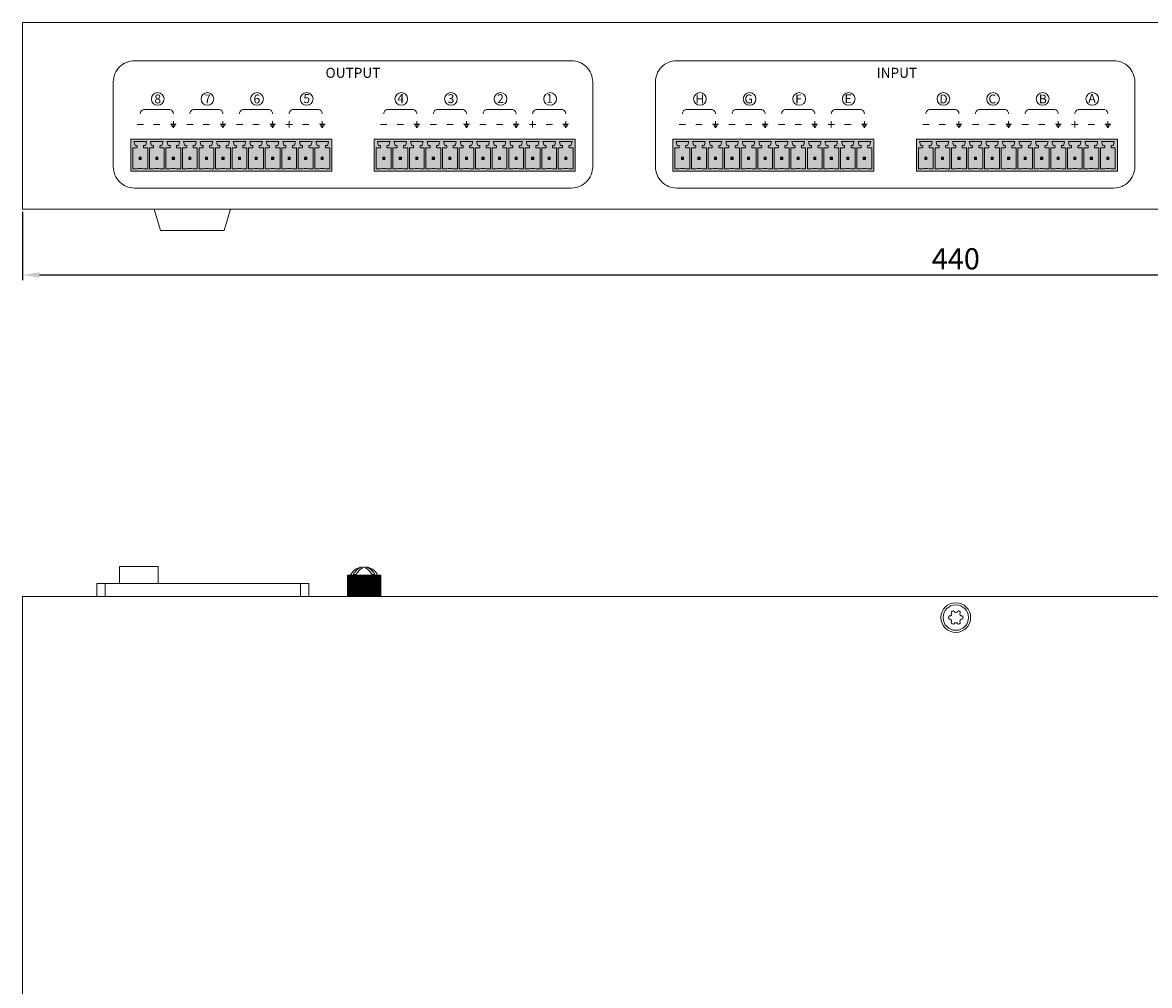
# Model space of a CAD drawing. Units: millimetres. Extents: x 54 to 2048, y 94 to 894.
# Drawn here: x 1450 to 1716, y 668 to 894 of the extents above; entities that cross this region are included whole.
import ezdxf

# ---------------------------------------------------------------- set-up
doc = ezdxf.new("R2010")
doc.units = ezdxf.units.MM
doc.layers.get('0').update_dxf_attribs({"lineweight": 5})
doc.layers.add('1', color=7, linetype='Continuous', lineweight=0)
doc.layers.add('ANNOS', color=7, linetype='Continuous', lineweight=18)
doc.styles.get("Standard").update_dxf_attribs({"font": 'arial.ttf'})
doc.dimstyles.new('ISO-25', dxfattribs={"dimtxt": 2.5, "dimasz": 2.5, "dimexe": 1.25, "dimexo": 0.625, "dimtad": 1, "dimtxsty": 'Standard', "dimcen": 2.5, "dimadec": 0, "dimazin": 0, "dimtfac": 1, "dimtmove": 0, "dimatfit": 3, "dimfxl": 1, "dimarcsym": 0})

# ---------------------------------------------------------------- blocks, each defined once
blk = doc.blocks.new('euro')
at = {"layer": '1', "true_color": 0x000000}
h = blk.add_hatch(color=18, dxfattribs=at)
h.dxf.hatch_style = 1
h.paths.add_polyline_path([(3.5, 5), (2.6, 5, -0.414214), (2.5, 5.1), (2.5, 5.4, -0.414214), (2.6, 5.5), (2.84, 5.5, 0.344151), (3.04, 5.65), (3.25, 6.5), (1.75, 6.5), (0.25, 6.5), (0.46, 5.65, 0.344151), (0.66, 5.5), (0.9, 5.5, -0.414214), (1, 5.4), (1, 5.1, -0.414214), (0.9, 5), (0.25, 5), (0, 5), (0, 4.5), (0, 0), (1, 0, -0.066373), (1.75, 0.1, -0.066373), (2.5, 0), (3.5, 0)])
h.paths.add_polyline_path([(2, 2.75), (2, 2.25), (1.5, 2.25), (1.5, 2.75)], flags=16)
at = {"layer": '1', "true_color": 0xffffff}
h = blk.add_hatch(color=7, dxfattribs=at)
h.dxf.hatch_style = 1
h.paths.add_polyline_path([(2, 2.75), (1.5, 2.75), (1.5, 2.25), (2, 2.25)])
at = {"layer": '1'}
for points in [[(0.25, 6.5), (0.46, 5.65, 0.344151), (0.66, 5.5), (0.9, 5.5, -0.414214), (1, 5.4), (1, 5.1, -0.414214), (0.9, 5), (0.25, 5)], [(3.25, 6.5), (3.04, 5.65, -0.344151), (2.84, 5.5), (2.6, 5.5, 0.414214), (2.5, 5.4), (2.5, 5.1, 0.414214), (2.6, 5), (3.25, 5)], [(1.75, 0.1, 0.066373), (1, 0)], [(1.75, 0.1, -0.066373), (2.5, 0)]]:
    blk.add_lwpolyline(points, format="xyb", dxfattribs=at)
for points in [[(0.25, 6.5), (1.75, 6.5)], [(3.25, 6.5), (1.75, 6.5)], [(0.9, 5), (0, 5), (0, 0), (1, 0)], [(0, 5), (0, 4.5)], [(2.6, 5), (3.5, 5), (3.5, 0), (2.5, 0)], [(3.5, 5), (3.5, 4.5)]]:
    blk.add_lwpolyline(points, dxfattribs=at)
blk.add_lwpolyline([(1.5, 2.75), (2, 2.75), (2, 2.25), (1.5, 2.25)], close=True, dxfattribs=at)
blk = doc.blocks.new('12 euro gr')
at = {"layer": '1', "true_color": 0x136734}
h = blk.add_hatch(color=116, dxfattribs=at)
h.dxf.hatch_style = 1
h.paths.add_polyline_path([(0, 7.5), (0, 0), (47.4, 0), (47.4, 7.5)])
h.paths.add_polyline_path([(11.34, 6.15, -0.344151), (11.14, 6), (10.9, 6, 0.414214), (10.8, 5.9), (10.8, 5.6, 0.414214), (10.9, 5.5), (11.8, 5.5), (11.8, 0.5), (10.8, 0.5, 0.066373), (10.05, 0.6, 0.066373), (9.3, 0.5), (8.3, 0.5), (8.3, 5.5), (9.2, 5.5, 0.414214), (9.3, 5.6), (9.3, 5.9, 0.414214), (9.2, 6), (8.96, 6, -0.344151), (8.76, 6.15), (8.55, 7), (10.05, 7), (11.55, 7)], flags=16)
h.paths.add_polyline_path([(12.45, 7), (13.95, 7), (15.45, 7), (15.24, 6.15, -0.344151), (15.04, 6), (14.8, 6, 0.414214), (14.7, 5.9), (14.7, 5.6, 0.414214), (14.8, 5.5), (15.7, 5.5), (15.7, 0.5), (14.7, 0.5, 0.066373), (13.95, 0.6, 0.066373), (13.2, 0.5), (12.2, 0.5), (12.2, 5.5), (13.1, 5.5, 0.414214), (13.2, 5.6), (13.2, 5.9, 0.414214), (13.1, 6), (12.86, 6, -0.344151), (12.66, 6.15)], flags=16)
h.paths.add_polyline_path([(10.3, 3.25), (10.3, 2.75), (9.8, 2.75), (9.8, 3.25)], flags=0)
h.paths.add_polyline_path([(13.7, 3.25), (14.2, 3.25), (14.2, 2.75), (13.7, 2.75)], flags=0)
h.paths.add_polyline_path([(7.9, 5.5), (7.9, 0.5), (6.9, 0.5, 0.066373), (6.15, 0.6, 0.066373), (5.4, 0.5), (4.4, 0.5), (4.4, 5.5), (5.3, 5.5, 0.414214), (5.4, 5.6), (5.4, 5.9, 0.414214), (5.3, 6), (5.06, 6, -0.344151), (4.86, 6.15), (4.65, 7), (6.15, 7), (7.65, 7), (7.44, 6.15, -0.344151), (7.24, 6), (7, 6, 0.414214), (6.9, 5.9), (6.9, 5.6, 0.414214), (7, 5.5)], flags=16)
h.paths.add_polyline_path([(16.1, 5.5), (17, 5.5, 0.414214), (17.1, 5.6), (17.1, 5.9, 0.414214), (17, 6), (16.76, 6, -0.344151), (16.56, 6.15), (16.35, 7), (17.85, 7), (19.35, 7), (19.14, 6.15, -0.344151), (18.94, 6), (18.7, 6, 0.414214), (18.6, 5.9), (18.6, 5.6, 0.414214), (18.7, 5.5), (19.6, 5.5), (19.6, 0.5), (18.6, 0.5, 0.066373), (17.85, 0.6, 0.066373), (17.1, 0.5), (16.1, 0.5)], flags=16)
h.paths.add_polyline_path([(6.4, 3.25), (6.4, 2.75), (5.9, 2.75), (5.9, 3.25)], flags=0)
h.paths.add_polyline_path([(17.6, 3.25), (18.1, 3.25), (18.1, 2.75), (17.6, 2.75)], flags=0)
h.paths.add_polyline_path([(4, 5.5), (4, 0.5), (3, 0.5, 0.066373), (2.25, 0.6, 0.066373), (1.5, 0.5), (0.5, 0.5), (0.5, 5.5), (1.4, 5.5, 0.414214), (1.5, 5.6), (1.5, 5.9, 0.414214), (1.4, 6), (1.16, 6, -0.344151), (0.96, 6.15), (0.75, 7), (2.25, 7), (3.75, 7), (3.54, 6.15, -0.344151), (3.34, 6), (3.1, 6, 0.414214), (3, 5.9), (3, 5.6, 0.414214), (3.1, 5.5)], flags=16)
h.paths.add_polyline_path([(20, 5.5), (20.9, 5.5, 0.414214), (21, 5.6), (21, 5.9, 0.414214), (20.9, 6), (20.66, 6, -0.344151), (20.46, 6.15), (20.25, 7), (21.75, 7), (23.25, 7), (23.04, 6.15, -0.344151), (22.84, 6), (22.6, 6, 0.414214), (22.5, 5.9), (22.5, 5.6, 0.414214), (22.6, 5.5), (23.5, 5.5), (23.5, 0.5), (22.5, 0.5, 0.066373), (21.75, 0.6, 0.066373), (21, 0.5), (20, 0.5)], flags=16)
h.paths.add_polyline_path([(2.5, 3.25), (2.5, 2.75), (2, 2.75), (2, 3.25)], flags=0)
h.paths.add_polyline_path([(21.5, 3.25), (22, 3.25), (22, 2.75), (21.5, 2.75)], flags=0)
h.paths.add_polyline_path([(23.9, 5.5), (24.8, 5.5, 0.414214), (24.9, 5.6), (24.9, 5.9, 0.414214), (24.8, 6), (24.56, 6, -0.344151), (24.36, 6.15), (24.15, 7), (25.65, 7), (27.15, 7), (26.94, 6.15, -0.344151), (26.74, 6), (26.5, 6, 0.414214), (26.4, 5.9), (26.4, 5.6, 0.414214), (26.5, 5.5), (27.4, 5.5), (27.4, 0.5), (26.4, 0.5, 0.066373), (25.65, 0.6, 0.066373), (24.9, 0.5), (23.9, 0.5)], flags=16)
h.paths.add_polyline_path([(25.4, 3.25), (25.9, 3.25), (25.9, 2.75), (25.4, 2.75)], flags=0)
h.paths.add_polyline_path([(27.8, 5.5), (28.7, 5.5, 0.414214), (28.8, 5.6), (28.8, 5.9, 0.414214), (28.7, 6), (28.46, 6, -0.344151), (28.26, 6.15), (28.05, 7), (29.55, 7), (31.05, 7), (30.84, 6.15, -0.344151), (30.64, 6), (30.4, 6, 0.414214), (30.3, 5.9), (30.3, 5.6, 0.414214), (30.4, 5.5), (31.3, 5.5), (31.3, 0.5), (30.3, 0.5, 0.066373), (29.55, 0.6, 0.066373), (28.8, 0.5), (27.8, 0.5)], flags=16)
h.paths.add_polyline_path([(29.3, 3.25), (29.8, 3.25), (29.8, 2.75), (29.3, 2.75)], flags=0)
h.paths.add_polyline_path([(31.7, 5.5), (32.6, 5.5, 0.414214), (32.7, 5.6), (32.7, 5.9, 0.414214), (32.6, 6), (32.36, 6, -0.344151), (32.16, 6.15), (31.95, 7), (33.45, 7), (34.95, 7), (34.74, 6.15, -0.344151), (34.54, 6), (34.3, 6, 0.414214), (34.2, 5.9), (34.2, 5.6, 0.414214), (34.3, 5.5), (35.2, 5.5), (35.2, 0.5), (34.2, 0.5, 0.066373), (33.45, 0.6, 0.066373), (32.7, 0.5), (31.7, 0.5)], flags=16)
h.paths.add_polyline_path([(33.2, 3.25), (33.7, 3.25), (33.7, 2.75), (33.2, 2.75)], flags=0)
h.paths.add_polyline_path([(35.6, 5.5), (36.5, 5.5, 0.414214), (36.6, 5.6), (36.6, 5.9, 0.414214), (36.5, 6), (36.26, 6, -0.344151), (36.06, 6.15), (35.85, 7), (37.35, 7), (38.85, 7), (38.64, 6.15, -0.344151), (38.44, 6), (38.2, 6, 0.414214), (38.1, 5.9), (38.1, 5.6, 0.414214), (38.2, 5.5), (39.1, 5.5), (39.1, 0.5), (38.1, 0.5, 0.066373), (37.35, 0.6, 0.066373), (36.6, 0.5), (35.6, 0.5)], flags=16)
h.paths.add_polyline_path([(37.1, 3.25), (37.6, 3.25), (37.6, 2.75), (37.1, 2.75)], flags=0)
h.paths.add_polyline_path([(39.5, 5.5), (40.4, 5.5, 0.414214), (40.5, 5.6), (40.5, 5.9, 0.414214), (40.4, 6), (40.16, 6, -0.344151), (39.96, 6.15), (39.75, 7), (41.25, 7), (42.75, 7), (42.54, 6.15, -0.344151), (42.34, 6), (42.1, 6, 0.414214), (42, 5.9), (42, 5.6, 0.414214), (42.1, 5.5), (43, 5.5), (43, 0.5), (42, 0.5, 0.066373), (41.25, 0.6, 0.066373), (40.5, 0.5), (39.5, 0.5)], flags=16)
h.paths.add_polyline_path([(41, 3.25), (41.5, 3.25), (41.5, 2.75), (41, 2.75)], flags=0)
h.paths.add_polyline_path([(43.4, 5.5), (44.3, 5.5, 0.414214), (44.4, 5.6), (44.4, 5.9, 0.414214), (44.3, 6), (44.06, 6, -0.344151), (43.86, 6.15), (43.65, 7), (45.15, 7), (46.65, 7), (46.44, 6.15, -0.344151), (46.24, 6), (46, 6, 0.414214), (45.9, 5.9), (45.9, 5.6, 0.414214), (46, 5.5), (46.9, 5.5), (46.9, 0.5), (45.9, 0.5, 0.066373), (45.15, 0.6, 0.066373), (44.4, 0.5), (43.4, 0.5)], flags=16)
h.paths.add_polyline_path([(44.9, 3.25), (45.4, 3.25), (45.4, 2.75), (44.9, 2.75)], flags=0)
at = {"layer": '1'}
for points in [[(0, 7.5), (47.4, 7.5)], [(0, 0), (0, 7.5)], [(47.4, 0), (47.4, 7.5)], [(0, 0), (47.4, 0)]]:
    blk.add_lwpolyline(points, dxfattribs=at)
for p in [(0.5, 0.5), (4.4, 0.5), (8.3, 0.5), (12.2, 0.5), (16.1, 0.5), (20, 0.5), (23.9, 0.5), (27.8, 0.5), (31.7, 0.5), (35.6, 0.5), (39.5, 0.5), (43.4, 0.5)]:
    blk.add_blockref('euro', p, dxfattribs=at)
blk = doc.blocks.new('euro output')
at = {"layer": '1', "true_color": 0xcd6928}
h = blk.add_hatch(color=32, dxfattribs=at)
h.dxf.hatch_style = 1
h.paths.add_polyline_path([(47.4, 0), (0, 0), (0, -7.5), (47.4, -7.5)])
h.paths.add_polyline_path([(4, -2), (4, -2.5), (4, -7), (3, -7, 0.066373), (2.25, -6.9, 0.066373), (1.5, -7), (0.5, -7), (0.5, -2), (1.4, -2, 0.414214), (1.5, -1.9), (1.5, -1.6, 0.414214), (1.4, -1.5), (1.16, -1.5, -0.344151), (0.96, -1.35), (0.75, -0.5), (2.25, -0.5), (3.75, -0.5), (3.54, -1.35, -0.344151), (3.34, -1.5), (3.1, -1.5, 0.414214), (3, -1.6), (3, -1.9, 0.414214), (3.1, -2), (3.75, -2)], flags=16)
h.paths.add_polyline_path([(4.4, -2), (5.3, -2, 0.414214), (5.4, -1.9), (5.4, -1.6, 0.414214), (5.3, -1.5), (5.06, -1.5, -0.344151), (4.86, -1.35), (4.65, -0.5), (6.15, -0.5), (7.65, -0.5), (7.44, -1.35, -0.344151), (7.24, -1.5), (7, -1.5, 0.414214), (6.9, -1.6), (6.9, -1.9, 0.414214), (7, -2), (7.65, -2), (7.9, -2), (7.9, -2.5), (7.9, -7), (6.9, -7, 0.066373), (6.15, -6.9, 0.066373), (5.4, -7), (4.4, -7)], flags=16)
h.paths.add_polyline_path([(2.5, -4.25), (2.5, -4.75), (2, -4.75), (2, -4.25)], flags=0)
h.paths.add_polyline_path([(5.9, -4.25), (6.4, -4.25), (6.4, -4.75), (5.9, -4.75)], flags=0)
h.paths.add_polyline_path([(8.3, -2), (9.2, -2, 0.414214), (9.3, -1.9), (9.3, -1.6, 0.414214), (9.2, -1.5), (8.96, -1.5, -0.344151), (8.76, -1.35), (8.55, -0.5), (10.05, -0.5), (11.55, -0.5), (11.34, -1.35, -0.344151), (11.14, -1.5), (10.9, -1.5, 0.414214), (10.8, -1.6), (10.8, -1.9, 0.414214), (10.9, -2), (11.55, -2), (11.8, -2), (11.8, -2.5), (11.8, -7), (10.8, -7, 0.066373), (10.05, -6.9, 0.066373), (9.3, -7), (8.3, -7)], flags=16)
h.paths.add_polyline_path([(9.8, -4.25), (10.3, -4.25), (10.3, -4.75), (9.8, -4.75)], flags=0)
h.paths.add_polyline_path([(12.2, -2), (13.1, -2, 0.414214), (13.2, -1.9), (13.2, -1.6, 0.414214), (13.1, -1.5), (12.86, -1.5, -0.344151), (12.66, -1.35), (12.45, -0.5), (13.95, -0.5), (15.45, -0.5), (15.24, -1.35, -0.344151), (15.04, -1.5), (14.8, -1.5, 0.414214), (14.7, -1.6), (14.7, -1.9, 0.414214), (14.8, -2), (15.45, -2), (15.7, -2), (15.7, -2.5), (15.7, -7), (14.7, -7, 0.066373), (13.95, -6.9, 0.066373), (13.2, -7), (12.2, -7)], flags=16)
h.paths.add_polyline_path([(13.7, -4.25), (14.2, -4.25), (14.2, -4.75), (13.7, -4.75)], flags=0)
h.paths.add_polyline_path([(16.1, -2), (17, -2, 0.414214), (17.1, -1.9), (17.1, -1.6, 0.414214), (17, -1.5), (16.76, -1.5, -0.344151), (16.56, -1.35), (16.35, -0.5), (17.85, -0.5), (19.35, -0.5), (19.14, -1.35, -0.344151), (18.94, -1.5), (18.7, -1.5, 0.414214), (18.6, -1.6), (18.6, -1.9, 0.414214), (18.7, -2), (19.35, -2), (19.6, -2), (19.6, -2.5), (19.6, -7), (18.6, -7, 0.066373), (17.85, -6.9, 0.066373), (17.1, -7), (16.1, -7)], flags=16)
h.paths.add_polyline_path([(17.6, -4.25), (18.1, -4.25), (18.1, -4.75), (17.6, -4.75)], flags=0)
h.paths.add_polyline_path([(20, -2), (20.9, -2, 0.414214), (21, -1.9), (21, -1.6, 0.414214), (20.9, -1.5), (20.66, -1.5, -0.344151), (20.46, -1.35), (20.25, -0.5), (21.75, -0.5), (23.25, -0.5), (23.04, -1.35, -0.344151), (22.84, -1.5), (22.6, -1.5, 0.414214), (22.5, -1.6), (22.5, -1.9, 0.414214), (22.6, -2), (23.25, -2), (23.5, -2), (23.5, -2.5), (23.5, -7), (22.5, -7, 0.066373), (21.75, -6.9, 0.066373), (21, -7), (20, -7)], flags=16)
h.paths.add_polyline_path([(21.5, -4.25), (22, -4.25), (22, -4.75), (21.5, -4.75)], flags=0)
h.paths.add_polyline_path([(23.9, -2), (24.8, -2, 0.414214), (24.9, -1.9), (24.9, -1.6, 0.414214), (24.8, -1.5), (24.56, -1.5, -0.344151), (24.36, -1.35), (24.15, -0.5), (25.65, -0.5), (27.15, -0.5), (26.94, -1.35, -0.344151), (26.74, -1.5), (26.5, -1.5, 0.414214), (26.4, -1.6), (26.4, -1.9, 0.414214), (26.5, -2), (27.15, -2), (27.4, -2), (27.4, -2.5), (27.4, -7), (26.4, -7, 0.066373), (25.65, -6.9, 0.066373), (24.9, -7), (23.9, -7)], flags=16)
h.paths.add_polyline_path([(25.4, -4.25), (25.9, -4.25), (25.9, -4.75), (25.4, -4.75)], flags=0)
h.paths.add_polyline_path([(27.8, -2), (28.7, -2, 0.414214), (28.8, -1.9), (28.8, -1.6, 0.414214), (28.7, -1.5), (28.46, -1.5, -0.344151), (28.26, -1.35), (28.05, -0.5), (29.55, -0.5), (31.05, -0.5), (30.84, -1.35, -0.344151), (30.64, -1.5), (30.4, -1.5, 0.414214), (30.3, -1.6), (30.3, -1.9, 0.414214), (30.4, -2), (31.05, -2), (31.3, -2), (31.3, -2.5), (31.3, -7), (30.3, -7, 0.066373), (29.55, -6.9, 0.066373), (28.8, -7), (27.8, -7)], flags=16)
h.paths.add_polyline_path([(29.3, -4.25), (29.8, -4.25), (29.8, -4.75), (29.3, -4.75)], flags=0)
h.paths.add_polyline_path([(31.7, -2), (32.6, -2, 0.414214), (32.7, -1.9), (32.7, -1.6, 0.414214), (32.6, -1.5), (32.36, -1.5, -0.344151), (32.16, -1.35), (31.95, -0.5), (33.45, -0.5), (34.95, -0.5), (34.74, -1.35, -0.344151), (34.54, -1.5), (34.3, -1.5, 0.414214), (34.2, -1.6), (34.2, -1.9, 0.414214), (34.3, -2), (34.95, -2), (35.2, -2), (35.2, -2.5), (35.2, -7), (34.2, -7, 0.066373), (33.45, -6.9, 0.066373), (32.7, -7), (31.7, -7)], flags=16)
h.paths.add_polyline_path([(33.2, -4.25), (33.7, -4.25), (33.7, -4.75), (33.2, -4.75)], flags=0)
h.paths.add_polyline_path([(35.6, -2), (36.5, -2, 0.414214), (36.6, -1.9), (36.6, -1.6, 0.414214), (36.5, -1.5), (36.26, -1.5, -0.344151), (36.06, -1.35), (35.85, -0.5), (37.35, -0.5), (38.85, -0.5), (38.64, -1.35, -0.344151), (38.44, -1.5), (38.2, -1.5, 0.414214), (38.1, -1.6), (38.1, -1.9, 0.414214), (38.2, -2), (38.85, -2), (39.1, -2), (39.1, -2.5), (39.1, -7), (38.1, -7, 0.066373), (37.35, -6.9, 0.066373), (36.6, -7), (35.6, -7)], flags=16)
h.paths.add_polyline_path([(37.1, -4.25), (37.6, -4.25), (37.6, -4.75), (37.1, -4.75)], flags=0)
h.paths.add_polyline_path([(39.5, -2), (40.4, -2, 0.414214), (40.5, -1.9), (40.5, -1.6, 0.414214), (40.4, -1.5), (40.16, -1.5, -0.344151), (39.96, -1.35), (39.75, -0.5), (41.25, -0.5), (42.75, -0.5), (42.54, -1.35, -0.344151), (42.34, -1.5), (42.1, -1.5, 0.414214), (42, -1.6), (42, -1.9, 0.414214), (42.1, -2), (42.75, -2), (43, -2), (43, -2.5), (43, -7), (42, -7, 0.066373), (41.25, -6.9, 0.066373), (40.5, -7), (39.5, -7)], flags=16)
h.paths.add_polyline_path([(41, -4.25), (41.5, -4.25), (41.5, -4.75), (41, -4.75)], flags=0)
h.paths.add_polyline_path([(43.4, -2), (44.3, -2, 0.414214), (44.4, -1.9), (44.4, -1.6, 0.414214), (44.3, -1.5), (44.06, -1.5, -0.344151), (43.86, -1.35), (43.65, -0.5), (45.15, -0.5), (46.65, -0.5), (46.44, -1.35, -0.344151), (46.24, -1.5), (46, -1.5, 0.414214), (45.9, -1.6), (45.9, -1.9, 0.414214), (46, -2), (46.65, -2), (46.9, -2), (46.9, -2.5), (46.9, -7), (45.9, -7, 0.066373), (45.15, -6.9, 0.066373), (44.4, -7), (43.4, -7)], flags=16)
h.paths.add_polyline_path([(44.9, -4.25), (45.4, -4.25), (45.4, -4.75), (44.9, -4.75)], flags=0)
at = {"layer": '1'}
for points in [[(47.4, 0), (0, 0)], [(0, -7.5), (0, 0)], [(47.4, -7.5), (47.4, 0)], [(0, -7.5), (47.4, -7.5)]]:
    blk.add_lwpolyline(points, dxfattribs=at)
for p in [(0.5, -7), (4.4, -7), (8.3, -7), (12.2, -7), (16.1, -7), (20, -7), (23.9, -7), (27.8, -7), (31.7, -7), (35.6, -7), (39.5, -7), (43.4, -7)]:
    blk.add_blockref('euro', p, dxfattribs=at)
blk = doc.blocks.new('*D14')
at = {"layer": 'ANNOS', "color": 0, "lineweight": -2, "transparency": 16777216}
for p, q in [((1450.29, 849.87), (1450.29, 833.74)), ((1890.29, 849.87), (1890.29, 833.74)), ((1454.29, 834.99), (1886.29, 834.99))]:
    blk.add_line(p, q, dxfattribs=at)
at = {"layer": 'ANNOS', "color": 0, "lineweight": 5, "transparency": 16777216}
for points in [[(1454.29, 835.65), (1454.29, 834.32), (1450.29, 834.99)], [(1886.29, 835.65), (1886.29, 834.32), (1890.29, 834.99)]]:
    blk.add_solid(points, dxfattribs=at)
at = {"layer": 'Defpoints', "color": 0, "lineweight": 5, "transparency": 16777216}
for p in [(1450.29, 850.49), (1890.29, 850.49), (1890.29, 834.99)]:
    blk.add_point(p, dxfattribs=at)
at = {"layer": 'ANNOS', "color": 0, "transparency": 16777216, "insert": (1670.29, 838.16), "char_height": 5, "attachment_point": 5}
blk.add_mtext('440', dxfattribs=at)

msp = doc.modelspace()

# ---------------------------------------------------------------- linework, layer by layer
msp.add_line((1450.294, 894.491), (1450.294, 889.491))
for points in [[(1890.294, 850.491), (1890.294, 894.491), (1450.294, 894.491)], [(1450.294, 894.491), (1450.294, 850.491)], [(1477.294, 870.491), (1478.794, 870.491)], [(1481.194, 870.491), (1482.694, 870.491)], [(1485.161, 870.557), (1486.526, 870.557)], [(1485.343, 870.284), (1486.344, 870.284)], [(1485.525, 870.011), (1486.162, 870.011)], [(1485.707, 869.738), (1485.98, 869.738)], [(1485.844, 870.715), (1485.844, 871.241)], [(1488.994, 870.491), (1490.494, 870.491)], [(1492.894, 870.491), (1494.394, 870.491)], [(1496.861, 870.557), (1498.226, 870.557)], [(1497.043, 870.284), (1498.044, 870.284)], [(1497.225, 870.011), (1497.862, 870.011)], [(1497.407, 869.738), (1497.68, 869.738)], [(1497.544, 870.715), (1497.544, 871.241)], [(1500.694, 870.491), (1502.194, 870.491)], [(1504.594, 870.491), (1506.094, 870.491)], [(1508.561, 870.557), (1509.926, 870.557)], [(1508.743, 870.284), (1509.744, 870.284)], [(1508.925, 870.011), (1509.562, 870.011)], [(1509.107, 869.738), (1509.38, 869.738)], [(1509.244, 870.715), (1509.244, 871.241)], [(1512.394, 870.491), (1513.894, 870.491)], [(1513.144, 871.241), (1513.144, 869.741)], [(1513.144, 870.491), (1513.144, 871.049)], [(1516.294, 870.491), (1517.794, 870.491)], [(1520.261, 870.557), (1521.626, 870.557)], [(1520.443, 870.284), (1521.444, 870.284)], [(1520.625, 870.011), (1521.262, 870.011)], [(1520.807, 869.738), (1521.08, 869.738)], [(1520.944, 870.715), (1520.944, 871.241)], [(1534.694, 870.491), (1536.194, 870.491)], [(1538.594, 870.491), (1540.094, 870.491)], [(1542.561, 870.557), (1543.926, 870.557)], [(1542.743, 870.284), (1543.744, 870.284)], [(1542.925, 870.011), (1543.562, 870.011)], [(1543.107, 869.738), (1543.38, 869.738)], [(1543.244, 870.715), (1543.244, 871.241)], [(1546.394, 870.491), (1547.894, 870.491)], [(1550.294, 870.491), (1551.794, 870.491)], [(1554.261, 870.557), (1555.626, 870.557)], [(1554.443, 870.284), (1555.444, 870.284)], [(1554.625, 870.011), (1555.262, 870.011)], [(1554.807, 869.738), (1555.08, 869.738)], [(1554.944, 870.715), (1554.944, 871.241)], [(1558.094, 870.491), (1559.594, 870.491)], [(1561.994, 870.491), (1563.494, 870.491)], [(1565.961, 870.557), (1567.326, 870.557)], [(1566.143, 870.284), (1567.144, 870.284)], [(1566.325, 870.011), (1566.962, 870.011)], [(1566.507, 869.738), (1566.78, 869.738)], [(1566.644, 870.715), (1566.644, 871.241)], [(1569.794, 870.491), (1571.294, 870.491)], [(1570.544, 871.241), (1570.544, 869.741)], [(1570.544, 870.491), (1570.544, 871.049)], [(1573.694, 870.491), (1575.194, 870.491)], [(1577.661, 870.557), (1579.026, 870.557)], [(1577.843, 870.284), (1578.844, 870.284)], [(1578.025, 870.011), (1578.662, 870.011)], [(1578.207, 869.738), (1578.48, 869.738)], [(1578.344, 870.715), (1578.344, 871.241)], [(1605.094, 870.491), (1606.594, 870.491)], [(1608.994, 870.491), (1610.494, 870.491)], [(1612.961, 870.557), (1614.326, 870.557)], [(1613.143, 870.284), (1614.144, 870.284)], [(1613.325, 870.011), (1613.962, 870.011)], [(1613.507, 869.738), (1613.78, 869.738)], [(1613.644, 870.715), (1613.644, 871.241)], [(1616.794, 870.491), (1618.294, 870.491)], [(1620.694, 870.491), (1622.194, 870.491)], [(1624.661, 870.557), (1626.026, 870.557)], [(1624.843, 870.284), (1625.844, 870.284)], [(1625.025, 870.011), (1625.662, 870.011)], [(1625.207, 869.738), (1625.48, 869.738)], [(1625.344, 870.715), (1625.344, 871.241)], [(1628.494, 870.491), (1629.994, 870.491)], [(1632.394, 870.491), (1633.894, 870.491)], [(1636.361, 870.557), (1637.726, 870.557)], [(1636.543, 870.284), (1637.544, 870.284)], [(1636.725, 870.011), (1637.362, 870.011)], [(1636.907, 869.738), (1637.18, 869.738)], [(1637.044, 870.715), (1637.044, 871.241)], [(1640.194, 870.491), (1641.694, 870.491)], [(1640.944, 871.241), (1640.944, 869.741)], [(1640.944, 870.491), (1640.944, 871.049)], [(1644.094, 870.491), (1645.594, 870.491)], [(1648.061, 870.557), (1649.426, 870.557)], [(1648.243, 870.284), (1649.244, 870.284)], [(1648.425, 870.011), (1649.062, 870.011)], [(1648.607, 869.738), (1648.88, 869.738)], [(1648.744, 870.715), (1648.744, 871.241)], [(1662.494, 870.491), (1663.994, 870.491)], [(1666.394, 870.491), (1667.894, 870.491)], [(1670.361, 870.557), (1671.726, 870.557)], [(1670.543, 870.284), (1671.544, 870.284)], [(1670.725, 870.011), (1671.362, 870.011)], [(1670.907, 869.738), (1671.18, 869.738)], [(1671.044, 870.715), (1671.044, 871.241)], [(1674.194, 870.491), (1675.694, 870.491)], [(1678.094, 870.491), (1679.594, 870.491)], [(1682.061, 870.557), (1683.426, 870.557)], [(1682.243, 870.284), (1683.244, 870.284)], [(1682.425, 870.011), (1683.062, 870.011)], [(1682.607, 869.738), (1682.88, 869.738)], [(1682.744, 870.715), (1682.744, 871.241)], [(1685.894, 870.491), (1687.394, 870.491)], [(1689.794, 870.491), (1691.294, 870.491)], [(1693.761, 870.557), (1695.126, 870.557)], [(1693.943, 870.284), (1694.944, 870.284)], [(1694.125, 870.011), (1694.762, 870.011)], [(1694.307, 869.738), (1694.58, 869.738)], [(1694.444, 870.715), (1694.444, 871.241)], [(1697.594, 870.491), (1699.094, 870.491)], [(1698.344, 871.241), (1698.344, 869.741)], [(1698.344, 870.491), (1698.344, 871.049)], [(1701.494, 870.491), (1702.994, 870.491)], [(1705.461, 870.557), (1706.826, 870.557)], [(1705.643, 870.284), (1706.644, 870.284)], [(1705.825, 870.011), (1706.462, 870.011)], [(1706.007, 869.738), (1706.28, 869.738)], [(1706.144, 870.715), (1706.144, 871.241)], [(1450.294, 850.491), (1890.294, 850.491)], [(1481.294, 850.491), (1481.294, 850.491), (1499.294, 850.491)], [(1481.294, 850.491), (1482.794, 845.491)], [(1497.794, 845.491), (1499.294, 850.491)], [(1482.794, 845.491), (1497.794, 845.491)], [(1473.154, 766.245), (1473.154, 762.245)], [(1482.229, 766.245), (1473.154, 766.245)], [(1482.229, 766.245), (1482.229, 762.245)], [(1530.099, 766.176), (1530.099, 765.711)], [(1531.489, 766.176), (1531.489, 765.711)], [(1526.861, 764.245), (1526.861, 759.245)], [(1534.727, 764.245), (1526.861, 764.245)], [(1528.909, 764.403), (1528.228, 764.403)], [(1533.374, 764.403), (1532.679, 764.403)], [(1534.727, 764.245), (1534.727, 759.245)], [(1467.794, 762.245), (1517.794, 762.245)], [(1467.794, 762.245), (1467.794, 759.245)], [(1469.794, 762.245), (1469.794, 759.245)], [(1515.794, 762.245), (1515.794, 759.245)], [(1517.794, 762.245), (1517.794, 759.245)], [(1450.294, 759.245), (1450.294, 549.245)], [(1890.294, 759.245), (1450.294, 759.245)], [(1534.727, 759.245), (1526.861, 759.245)]]:
    msp.add_lwpolyline(points)
for points in [[(1471.694, 860.491), (1471.694, 880.491, -0.4142136), (1476.694, 885.491), (1579.694, 885.491, -0.4142136), (1584.694, 880.491), (1584.694, 860.491, -0.4142136), (1579.694, 855.491), (1476.694, 855.491, -0.4142136)], [(1599.494, 860.491), (1599.494, 880.491, -0.4142136), (1604.494, 885.491), (1707.494, 885.491, -0.4142136), (1712.494, 880.491), (1712.494, 860.491, -0.4142136), (1707.494, 855.491), (1604.494, 855.491, -0.4142136)], [(1670.682, 752.796, 0.7401846), (1671.354, 753.184, -0.6418748), (1671.743, 753.857, 0.7429826), (1671.743, 754.633, -0.6484475), (1671.354, 755.306, 0.7548412), (1670.682, 755.694, -0.653181), (1669.906, 755.694, 0.7475312), (1669.233, 755.306, -0.6466995), (1668.845, 754.633, 0.7429826), (1668.845, 753.857, -0.6355657), (1669.233, 753.184, 0.7489932), (1669.906, 752.796, -0.6276614)]]:
    msp.add_lwpolyline(points, format="xyb", close=True)
for points in [[(1478.044, 872.991, -0.4142136), (1479.044, 873.991), (1484.844, 873.991, -0.4142136), (1485.844, 872.991)], [(1489.744, 872.991, -0.4142136), (1490.744, 873.991), (1496.544, 873.991, -0.4142136), (1497.544, 872.991)], [(1501.444, 872.991, -0.4142136), (1502.444, 873.991), (1508.244, 873.991, -0.4142136), (1509.244, 872.991)], [(1513.144, 872.991, -0.4142136), (1514.144, 873.991), (1519.944, 873.991, -0.4142136), (1520.944, 872.991)], [(1535.444, 872.991, -0.4142136), (1536.444, 873.991), (1542.244, 873.991, -0.4142136), (1543.244, 872.991)], [(1547.144, 872.991, -0.4142136), (1548.144, 873.991), (1553.944, 873.991, -0.4142136), (1554.944, 872.991)], [(1558.844, 872.991, -0.4142136), (1559.844, 873.991), (1565.644, 873.991, -0.4142136), (1566.644, 872.991)], [(1570.544, 872.991, -0.4142136), (1571.544, 873.991), (1577.344, 873.991, -0.4142136), (1578.344, 872.991)], [(1605.844, 872.991, -0.4142136), (1606.844, 873.991), (1612.644, 873.991, -0.4142136), (1613.644, 872.991)], [(1617.544, 872.991, -0.4142136), (1618.544, 873.991), (1624.344, 873.991, -0.4142136), (1625.344, 872.991)], [(1629.244, 872.991, -0.4142136), (1630.244, 873.991), (1636.044, 873.991, -0.4142136), (1637.044, 872.991)], [(1640.944, 872.991, -0.4142136), (1641.944, 873.991), (1647.744, 873.991, -0.4142136), (1648.744, 872.991)], [(1663.244, 872.991, -0.4142136), (1664.244, 873.991), (1670.044, 873.991, -0.4142136), (1671.044, 872.991)], [(1674.944, 872.991, -0.4142136), (1675.944, 873.991), (1681.744, 873.991, -0.4142136), (1682.744, 872.991)], [(1686.644, 872.991, -0.4142136), (1687.644, 873.991), (1693.444, 873.991, -0.4142136), (1694.444, 872.991)], [(1698.344, 872.991, -0.4142136), (1699.344, 873.991), (1705.144, 873.991, -0.4142136), (1706.144, 872.991)], [(1530.099, 766.176, 0.2345574), (1527.599, 764.245)], [(1530.099, 766.176, 0.1261597), (1528.228, 764.403)], [(1530.794, 766.176, 0.1232222), (1528.909, 764.403)], [(1530.794, 766.176, -0.1232222), (1532.679, 764.403)], [(1533.989, 764.245, 0.2345574), (1531.489, 766.176, 0.2345574)], [(1531.489, 766.176, -0.1261597), (1533.36, 764.403)]]:
    msp.add_lwpolyline(points, format="xyb")
for centre, radius in [((1482.169, 876.491), 1.5), ((1493.869, 876.491), 1.5), ((1505.569, 876.491), 1.5), ((1517.269, 876.491), 1.5), ((1539.569, 876.491), 1.5), ((1551.269, 876.491), 1.5), ((1562.969, 876.491), 1.5), ((1574.669, 876.491), 1.5), ((1609.969, 876.491), 1.5), ((1621.669, 876.491), 1.5), ((1633.369, 876.491), 1.5), ((1645.069, 876.491), 1.5), ((1667.369, 876.491), 1.5), ((1679.069, 876.491), 1.5), ((1690.769, 876.491), 1.5), ((1702.469, 876.491), 1.5), ((1670.294, 754.245), 3.5), ((1670.294, 754.245), 3)]:
    msp.add_circle(centre, radius)
at = {"layer": '1'}
for points in [[(1526.961, 764.245), (1526.961, 759.245)], [(1526.971, 764.245), (1526.971, 759.245)], [(1526.991, 764.245), (1526.991, 759.245)], [(1527.022, 764.245), (1527.022, 759.245)], [(1527.062, 764.245), (1527.062, 759.245)], [(1527.112, 764.245), (1527.112, 759.245)], [(1527.172, 764.245), (1527.172, 759.245)], [(1527.242, 764.245), (1527.242, 759.245)], [(1527.321, 764.245), (1527.321, 759.245)], [(1527.409, 764.245), (1527.409, 759.245)], [(1527.509, 764.245), (1527.509, 759.245)], [(1527.613, 764.245), (1527.613, 759.245)], [(1527.727, 764.245), (1527.727, 759.245)], [(1527.85, 764.245), (1527.85, 759.245)], [(1527.98, 764.245), (1527.98, 759.245)], [(1528.118, 764.245), (1528.118, 759.245)], [(1528.264, 764.245), (1528.264, 759.245)], [(1528.414, 764.245), (1528.414, 759.245)], [(1528.572, 764.245), (1528.572, 759.245)], [(1528.736, 764.245), (1528.736, 759.245)], [(1528.905, 764.245), (1528.905, 759.245)], [(1529.08, 764.245), (1529.08, 759.245)], [(1529.258, 764.245), (1529.258, 759.245)], [(1529.441, 764.245), (1529.441, 759.245)], [(1529.628, 764.245), (1529.628, 759.245)], [(1529.817, 764.245), (1529.817, 759.245)], [(1530.01, 764.245), (1530.01, 759.245)], [(1530.204, 764.245), (1530.204, 759.245)], [(1530.4, 764.245), (1530.4, 759.245)], [(1530.596, 764.245), (1530.596, 759.245)], [(1530.794, 764.245), (1530.794, 759.245)], [(1530.991, 764.245), (1530.991, 759.245)], [(1531.188, 764.245), (1531.188, 759.245)], [(1531.384, 764.245), (1531.384, 759.245)], [(1531.578, 764.245), (1531.578, 759.245)], [(1531.77, 764.245), (1531.77, 759.245)], [(1531.96, 764.245), (1531.96, 759.245)], [(1532.146, 764.245), (1532.146, 759.245)], [(1532.329, 764.245), (1532.329, 759.245)], [(1532.508, 764.245), (1532.508, 759.245)], [(1532.682, 764.245), (1532.682, 759.245)], [(1532.852, 764.245), (1532.852, 759.245)], [(1533.016, 764.245), (1533.016, 759.245)], [(1533.175, 764.245), (1533.175, 759.245)], [(1533.325, 764.245), (1533.325, 759.245)], [(1533.47, 764.245), (1533.47, 759.245)], [(1533.608, 764.245), (1533.608, 759.245)], [(1533.738, 764.245), (1533.738, 759.245)], [(1533.861, 764.245), (1533.861, 759.245)], [(1533.975, 764.245), (1533.975, 759.245)], [(1534.081, 764.245), (1534.081, 759.245)], [(1534.178, 764.245), (1534.178, 759.245)], [(1534.269, 764.245), (1534.269, 759.245)], [(1534.346, 764.245), (1534.346, 759.245)], [(1534.415, 764.245), (1534.415, 759.245)], [(1534.475, 764.245), (1534.475, 759.245)], [(1534.526, 764.245), (1534.526, 759.245)], [(1534.566, 764.245), (1534.566, 759.245)], [(1534.596, 764.245), (1534.596, 759.245)], [(1534.617, 764.245), (1534.617, 759.245)], [(1534.627, 764.245), (1534.627, 759.245)]]:
    msp.add_lwpolyline(points, dxfattribs=at)

# ---------------------------------------------------------------- block references
for p in [(1603.594, 859.491), (1660.994, 859.491)]:
    msp.add_blockref('12 euro gr', p)
at = {"layer": '1', "lineweight": 5}
for p in [(1475.794, 866.991), (1533.194, 866.991)]:
    msp.add_blockref('euro output', p, dxfattribs=at)

# ---------------------------------------------------------------- texts
for s, height, p in [('OUTPUT', 2.3622, (1521.716, 881.458)), ('INPUT', 2.3622, (1651.63, 881.458)), ('8', 2.093, (1481.373, 875.434)), ('7', 2.093, (1493.108, 875.434)), ('6', 2.093, (1504.742, 875.434)), ('5', 2.093, (1516.491, 875.519)), ('4', 2.093, (1538.652, 875.547)), ('3', 2.093, (1550.495, 875.503)), ('2', 2.093, (1562.166, 875.499)), ('1', 2.093, (1573.727, 875.574)), ('H', 2.093, (1608.901, 875.434)), ('G', 2.093, (1620.483, 875.434)), ('F', 2.093, (1632.425, 875.434)), ('E', 2.093, (1644.055, 875.492)), ('D', 2.093, (1666.418, 875.434)), ('C', 2.093, (1677.986, 875.434)), ('B', 2.093, (1689.882, 875.434)), ('A', 2.093, (1701.527, 875.574))]:
    msp.add_text(s, height=height).set_placement(p)

# ---------------------------------------------------------------- dimensions: what is measured, and where the dimension line sits
at = {"layer": 'ANNOS', "color": 1}
dim = msp.add_linear_dim(base=(1890.294, 834.986), p1=(1450.294, 850.491), p2=(1890.294, 850.491), dimstyle='ISO-25', override={"dimtxt": 5, "dimasz": 4}, dxfattribs=at)
dim.commit()
dim.dimension.update_dxf_attribs({"geometry": '*D14', "text_midpoint": (1670.294, 838.164)})

doc.saveas('drawing.dxf')
